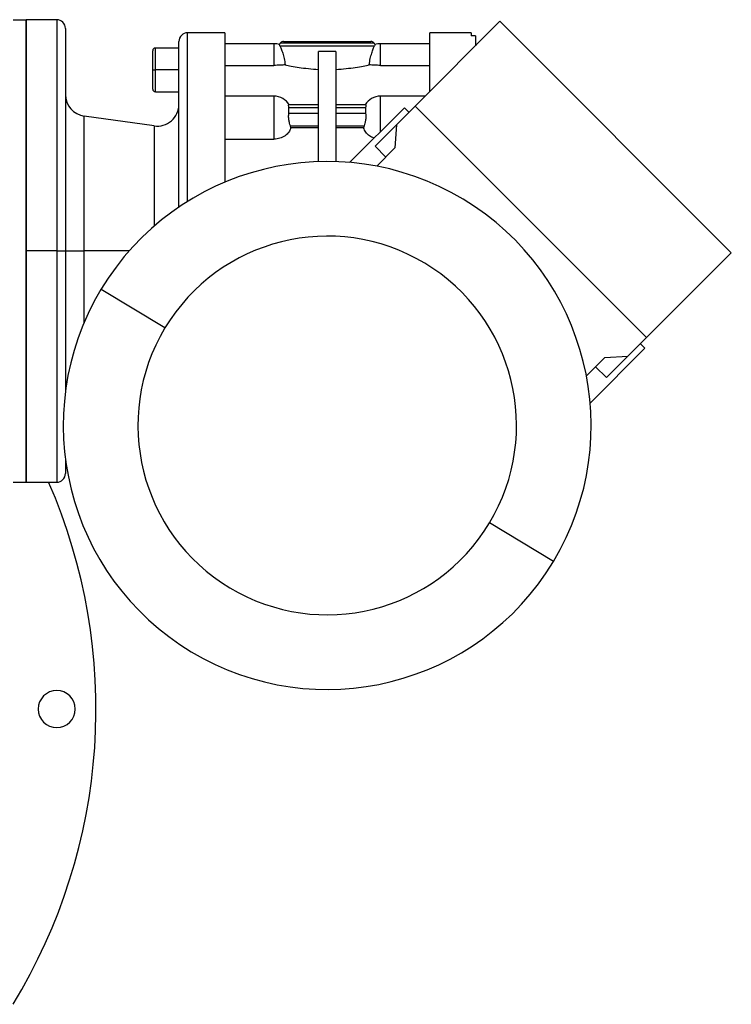
# Model space of a CAD drawing. Units: millimetres. Extents: x 270 to 2467, y 296 to 1594.
# Drawn here: x 1066 to 1229, y 361 to 586 of the extents above; entities that cross this region are included whole.
import ezdxf

# ---------------------------------------------------------------- set-up
doc = ezdxf.new("R2010")
doc.units = ezdxf.units.MM

msp = doc.modelspace()

# ---------------------------------------------------------------- linework, layer by layer
at = {"color": 7, "linetype": 'Continuous', "lineweight": 25}
for p, q in [((1064.8, 586.5), (1067.8, 586.5)), ((1074.8, 586.5), (1067.8, 586.5)), ((1067.8, 586.5), (1067.8, 480.5)), ((1067.8, 533.5), (1067.8, 586.5)), ((1076.8, 584.5), (1076.8, 533.5)), ((1156.96, 566.69), (1176.4, 586.13)), ((1176.4, 586.13), (1229.44, 533.1)), ((1113.3, 583.5), (1104.8, 583.5)), ((1113.3, 583.5), (1113.3, 549.25)), ((1169.8, 583.5), (1160.3, 583.5)), ((1169.8, 583.5), (1169.8, 582.77)), ((1170.8, 582.77), (1169.8, 582.77)), ((1170.8, 582.77), (1170.8, 580.53)), ((1102.8, 580), (1097.4, 580)), ((1102.8, 543.54), (1102.8, 581.5)), ((1124.6, 581), (1113.3, 581)), ((1125.95, 580.5), (1125.85, 580.8)), ((1125.95, 580.5), (1147.66, 580.5)), ((1126.1, 581.21), (1147.51, 581.21)), ((1126.8, 581.5), (1146.8, 581.5)), ((1147.76, 580.8), (1147.66, 580.5)), ((1160.3, 581), (1149, 581)), ((1170.8, 580.77), (1171.04, 580.77)), ((1096.8, 575), (1096.8, 579.4)), ((1134.8, 553.97), (1134.8, 579.24)), ((1138.8, 579.24), (1138.8, 553.97)), ((1113.3, 576.03), (1124.6, 576.03)), ((1149, 576.03), (1160.3, 576.03)), ((1096.8, 575), (1097.4, 575)), ((1096.8, 570.6), (1096.8, 575)), ((1102.8, 575), (1097.4, 575)), ((1097.4, 570), (1102.8, 570)), ((1124.6, 568.99), (1113.3, 568.99)), ((1159.26, 568.99), (1149, 568.99)), ((1134.8, 566.97), (1127.95, 566.97)), ((1145.66, 566.97), (1138.8, 566.97)), ((1156.96, 566.69), (1152.71, 562.44)), ((1156.96, 566.69), (1209.99, 513.65)), ((1097.11, 562.15), (1081.11, 564.4)), ((1128, 564.97), (1128, 566.38)), ((1128, 566.38), (1134.8, 566.38)), ((1134.8, 564.97), (1128, 564.97)), ((1138.8, 566.38), (1145.61, 566.38)), ((1145.61, 564.97), (1138.8, 564.97)), ((1141.93, 553.78), (1154.48, 566.33)), ((1145.61, 566.38), (1145.61, 564.97)), ((1155.54, 565.27), (1154.48, 566.33)), ((1124.6, 562.49), (1124.6, 559.11)), ((1128.46, 561.71), (1128.35, 562.14)), ((1128.35, 562.14), (1134.8, 562.14)), ((1138.8, 562.14), (1145.26, 562.14)), ((1145.26, 562.14), (1145.14, 561.71)), ((1147.76, 557.49), (1152.71, 562.44)), ((1152.71, 562.44), (1152.34, 557.12)), ((1134.8, 561.71), (1128.46, 561.71)), ((1145.14, 561.71), (1138.8, 561.71)), ((1113.3, 559.11), (1124.6, 559.11)), ((1150.24, 555.02), (1147.76, 557.49)), ((1152.34, 557.12), (1148.15, 552.93)), ((1067.8, 480.5), (1067.8, 533.5)), ((1074.8, 533.5), (1067.8, 533.5)), ((1074.8, 533.5), (1076.8, 533.5)), ((1076.8, 533.5), (1076.8, 501.26)), ((1076.8, 533.5), (1081.11, 533.5)), ((1209.99, 513.65), (1229.44, 533.1)), ((1099.61, 515.85), (1084.95, 524.66)), ((1209.99, 513.65), (1205.75, 509.41)), ((1209.64, 511.18), (1197.09, 498.63)), ((1209.64, 511.18), (1208.58, 512.24)), ((1196.23, 504.84), (1200.43, 509.04)), ((1200.43, 509.04), (1205.75, 509.41)), ((1200.8, 504.46), (1205.75, 509.41)), ((1200.8, 504.46), (1198.32, 506.94)), ((1076.8, 485.74), (1076.8, 482.5)), ((1064.8, 480.5), (1067.8, 480.5)), ((1067.8, 480.5), (1074.8, 480.5)), ((1188.66, 462.34), (1173.99, 471.15))]:
    msp.add_line(p, q, dxfattribs=at)
at = {"color": 8, "linetype": 'Continuous', "lineweight": 25}
for p, q in [((1074.8, 586.5), (1074.8, 533.5)), ((1104.8, 544.84), (1104.8, 583.5)), ((1097.4, 575), (1097.4, 580)), ((1124.6, 581), (1124.6, 576.03)), ((1149, 576.03), (1149, 581)), ((1097.4, 570), (1097.4, 575)), ((1124.6, 568.99), (1124.6, 562.49)), ((1149, 562.49), (1149, 568.99)), ((1081.11, 533.5), (1081.11, 564.4)), ((1097.11, 562.15), (1097.11, 539.16)), ((1149, 560.85), (1149, 562.49)), ((1074.8, 533.5), (1074.8, 480.5)), ((1081.11, 517.13), (1081.11, 533.5)), ((1091.41, 533.5), (1081.11, 533.5))]:
    msp.add_line(p, q, dxfattribs=at)
at = {"color": 7, "linetype": 'Continuous', "lineweight": 25}
for centre, radius, start, end in [((1074.8, 584.5), 2, 0, 90), ((1104.8, 581.5), 2, 90, 180), ((1097.4, 579.4), 0.6, 90, 180), ((1124.6, 577), 4, 71.8129, 90), ((1126.8, 580.5), 1, 135, 162.4899), ((1126.8, 580.5), 1, 90, 135), ((1146.8, 580.5), 1, 45, 90), ((1146.8, 580.5), 1, 17.5101, 45), ((1149, 577), 4, 90, 108.1944), ((1081.8, 569.35), 5, 180, 262.0088), ((1097.4, 570.6), 0.6, 180, 270), ((1124.6, 564.99), 4, 29.5853, 90), ((1149, 564.99), 4, 90, 150.4147), ((1097.8, 567.1), 5, 262.0088, 0), ((1136.8, 493.5), 60.5, 329, 149), ((1136.8, 493.5), 43.39, 329, 149), ((1136.8, 493.5), 60.5, 149, 329), ((1136.8, 493.5), 43.39, 149, 329), ((1074.8, 482.5), 2, 270, 0), ((953.8, 428.5), 130, 328.6325, 23.5782), ((1074.8, 428.5), 4.25, 0, 180), ((1074.8, 428.5), 4.25, 180, 0)]:
    msp.add_arc(centre, radius, start, end, dxfattribs=at)
for points, knots in [([(1160.3, 570.03), (1160.3, 571.11), (1160.3, 573.66), (1160.3, 576.91), (1160.3, 579.83), (1160.3, 581.92), (1160.3, 583.25), (1160.3, 583.42), (1160.3, 583.5)], [0, 0, 0, 0, 0.126928, 0.301543, 0.476157, 0.650771, 0.825386, 1, 1, 1, 1]), ([(1125.95, 580.5), (1126.05, 580.3), (1126.23, 579.89), (1126.61, 578.84), (1126.96, 577.6), (1127.1, 576.65), (1127.17, 576.17)], [0, 0, 0, 0, 0.249819, 0.499767, 0.749834, 1, 1, 1, 1]), ([(1146.44, 576.17), (1146.51, 576.65), (1146.65, 577.6), (1147, 578.84), (1147.38, 579.89), (1147.56, 580.3), (1147.66, 580.5)], [0, 0, 0, 0, 0.250166, 0.500233, 0.750181, 1, 1, 1, 1]), ([(1127.17, 576.17), (1126.79, 576.13), (1126.03, 576.06), (1125.08, 576.04), (1124.6, 576.03)], [0, 0, 0, 0, 0.500104, 1, 1, 1, 1]), ([(1127.17, 576.17), (1127.61, 576.07), (1128.48, 575.88), (1130.32, 575.56), (1132.43, 575.27), (1134.01, 575.17), (1134.8, 575.12)], [0, 0, 0, 0, 0.250007, 0.50002, 0.750021, 1, 1, 1, 1]), ([(1138.8, 575.12), (1139.6, 575.17), (1141.18, 575.27), (1143.29, 575.56), (1145.13, 575.88), (1146, 576.07), (1146.44, 576.17)], [0, 0, 0, 0, 0.249979, 0.49998, 0.749993, 1, 1, 1, 1]), ([(1149, 576.03), (1148.53, 576.04), (1147.58, 576.06), (1146.82, 576.13), (1146.44, 576.17)], [0, 0, 0, 0, 0.499896, 1, 1, 1, 1]), ([(1128, 566.38), (1127.99, 566.47), (1127.96, 566.64), (1127.95, 566.83), (1127.96, 566.95), (1127.99, 566.96), (1128.01, 566.96)], [0, 0, 0, 0, 0.2541291, 0.5050137, 0.7553762, 1, 1, 1, 1]), ([(1145.6, 566.96), (1145.61, 566.96), (1145.65, 566.95), (1145.66, 566.83), (1145.65, 566.64), (1145.62, 566.47), (1145.61, 566.38)], [0, 0, 0, 0, 0.244592, 0.494986, 0.745855, 1, 1, 1, 1]), ([(1128.01, 563.55), (1127.99, 563.68), (1127.96, 563.94), (1127.95, 564.32), (1127.96, 564.67), (1127.99, 564.87), (1128, 564.97)], [0, 0, 0, 0, 0.251807, 0.500002, 0.748374, 1, 1, 1, 1]), ([(1145.61, 564.97), (1145.62, 564.87), (1145.65, 564.67), (1145.66, 564.32), (1145.65, 563.94), (1145.62, 563.68), (1145.6, 563.55)], [0, 0, 0, 0, 0.2516094, 0.4999973, 0.7481744, 1, 1, 1, 1]), ([(1128.35, 562.14), (1128.28, 562.34), (1128.15, 562.75), (1128.06, 563.29), (1128.01, 563.55)], [0, 0, 0, 0, 0.500133, 1, 1, 1, 1]), ([(1145.6, 563.55), (1145.55, 563.29), (1145.46, 562.75), (1145.33, 562.34), (1145.26, 562.14)], [0, 0, 0, 0, 0.499867, 1, 1, 1, 1]), ([(1128.46, 561.71), (1128.33, 561.37), (1128.06, 560.7), (1127.18, 559.84), (1125.99, 559.23), (1125.07, 559.15), (1124.6, 559.11)], [0, 0, 0, 0, 0.25028, 0.500329, 0.750212, 1, 1, 1, 1]), ([(1147.53, 559.38), (1147.16, 559.53), (1146.39, 559.85), (1145.55, 560.71), (1145.28, 561.38), (1145.14, 561.71)], [0, 0, 0, 0, 0.30771, 0.653695, 1, 1, 1, 1])]:
    msp.add_open_spline(points, degree=3, knots=knots, dxfattribs=at)
msp.add_open_spline([(1138.8, 579.24), (1138.14, 579.22), (1136.8, 579.17), (1135.47, 579.22), (1134.8, 579.24)], degree=3, dxfattribs=at)

doc.saveas('drawing.dxf')
